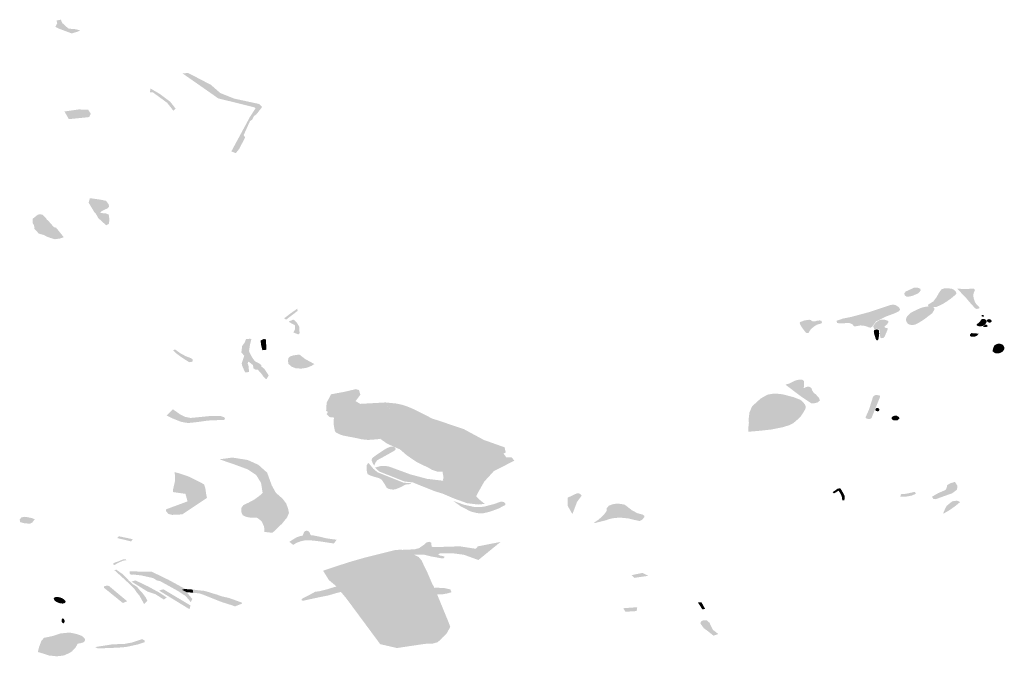
# Model space of a CAD drawing. Units: inches. Extents: x 16.461 to 16.717, y 49.128 to 49.289.
# Drawn here: x 16.645 to 16.706, y 49.206 to 49.245 of the extents above; entities that cross this region are included whole.
import ezdxf

# ---------------------------------------------------------------- set-up
doc = ezdxf.new("R2010")
doc.units = ezdxf.units.IN
doc.header["$MEASUREMENT"] = 0
doc.layers.add('sklÃ¡dky a antropogennÃ\xad uloÅ¾eniny', color=7, linetype='Continuous')

msp = doc.modelspace()

# ---------------------------------------------------------------- hatches: boundary and pattern name
at = {"layer": 'sklÃ¡dky a antropogennÃ\xad uloÅ¾eniny'}
for points in [[(16.648127, 49.244378), (16.648487, 49.244487), (16.648612, 49.244554), (16.648339, 49.244627), (16.647922, 49.244661), (16.647852, 49.244699), (16.647523, 49.245), (16.647465, 49.245116), (16.647425, 49.245214), (16.647156, 49.245166), (16.647198, 49.244995), (16.647091, 49.244773), (16.647348, 49.244642), (16.647467, 49.244603), (16.648064, 49.244378), (16.648127, 49.244378)], [(16.654912, 49.241908), (16.656289, 49.240949), (16.657114, 49.240369), (16.659344, 49.239819), (16.659412, 49.239761), (16.659062, 49.239218), (16.65792, 49.237105), (16.658198, 49.236997), (16.658407, 49.237263), (16.658771, 49.237966), (16.658679, 49.238103), (16.659065, 49.238963), (16.65921, 49.239066), (16.659308, 49.239269), (16.659477, 49.239403), (16.659813, 49.239834), (16.659644, 49.240022), (16.658098, 49.240355), (16.65724, 49.2407), (16.656662, 49.241203), (16.655429, 49.241848), (16.655341, 49.24189), (16.655253, 49.241932), (16.654912, 49.241908)], [(16.652944, 49.24098), (16.652904, 49.240742), (16.653099, 49.240734), (16.653488, 49.240449), (16.65397, 49.240096), (16.65435, 49.239611), (16.654484, 49.239747), (16.654371, 49.239891), (16.65416, 49.240161), (16.653537, 49.240627), (16.652944, 49.24098)], [(16.647645, 49.239563), (16.647917, 49.23909), (16.649163, 49.239217), (16.649266, 49.239429), (16.649101, 49.239678), (16.648509, 49.239687), (16.647645, 49.239563)], [(16.650206, 49.232559), (16.650377, 49.232645), (16.650413, 49.23288), (16.650395, 49.233063), (16.650369, 49.233218), (16.650182, 49.233289), (16.649896, 49.233309), (16.649853, 49.233358), (16.649937, 49.233425), (16.650296, 49.233599), (16.6504, 49.233694), (16.650365, 49.233852), (16.650209, 49.23406), (16.649914, 49.234126), (16.649689, 49.234159), (16.649211, 49.234226), (16.649135, 49.23395), (16.649228, 49.233791), (16.649483, 49.233365), (16.649579, 49.23327), (16.649731, 49.232994), (16.649955, 49.232796), (16.650206, 49.232559)], [(16.647053, 49.231697), (16.647369, 49.231741), (16.647603, 49.231824), (16.647128, 49.232413), (16.646999, 49.232439), (16.64661, 49.232878), (16.646562, 49.232894), (16.646533, 49.232957), (16.646534, 49.232978), (16.646322, 49.233192), (16.646197, 49.233231), (16.646076, 49.23323), (16.645995, 49.233202), (16.645682, 49.23295), (16.645682, 49.232813), (16.645701, 49.232646), (16.645751, 49.232608), (16.645782, 49.232496), (16.645804, 49.232393), (16.645795, 49.232355), (16.645789, 49.232341), (16.645967, 49.232158), (16.646063, 49.232044), (16.646386, 49.231956), (16.646544, 49.231866), (16.646761, 49.231784), (16.647053, 49.231697)], [(16.699442, 49.228479), (16.699353, 49.228361), (16.699393, 49.228238), (16.699497, 49.228163), (16.699598, 49.22816), (16.699852, 49.228211), (16.700202, 49.228361), (16.70029, 49.22844), (16.700365, 49.228547), (16.700336, 49.228655), (16.700151, 49.22872), (16.699943, 49.228707), (16.699652, 49.228574), (16.699442, 49.228479)], [(16.701448, 49.22758), (16.701712, 49.227703), (16.701941, 49.227847), (16.702214, 49.228034), (16.702484, 49.228259), (16.702565, 49.228342), (16.702529, 49.228474), (16.70242, 49.228586), (16.702291, 49.228644), (16.702086, 49.228674), (16.701834, 49.22868), (16.701647, 49.22861), (16.701514, 49.228437), (16.701341, 49.228134), (16.70114, 49.227866), (16.700968, 49.227758), (16.700796, 49.227653), (16.700862, 49.227563), (16.701027, 49.227533), (16.701154, 49.227515), (16.70133, 49.227523), (16.701448, 49.22758)], [(16.702599, 49.228665), (16.703147, 49.228096), (16.703423, 49.227768), (16.703712, 49.22745), (16.703807, 49.227407), (16.703922, 49.227423), (16.703966, 49.227445), (16.703973, 49.227503), (16.703952, 49.227538), (16.703818, 49.227665), (16.703709, 49.227822), (16.703631, 49.228058), (16.703602, 49.228234), (16.703628, 49.228387), (16.703694, 49.228538), (16.703701, 49.22856), (16.70369, 49.228608), (16.703647, 49.22864), (16.703597, 49.228659), (16.703517, 49.228661), (16.703276, 49.228636), (16.702871, 49.228639), (16.702599, 49.228665)], [(16.661166, 49.226824), (16.661299, 49.226751), (16.661999, 49.227284), (16.661976, 49.227419), (16.661575, 49.227135), (16.661166, 49.226824)], [(16.695183, 49.226673), (16.695212, 49.226553), (16.69535, 49.226513), (16.695972, 49.226543), (16.696163, 49.226457), (16.696266, 49.226339), (16.696364, 49.226337), (16.696643, 49.226388), (16.69682, 49.226383), (16.697027, 49.226332), (16.697199, 49.226265), (16.697295, 49.226255), (16.697374, 49.22631), (16.697619, 49.226635), (16.698193, 49.226924), (16.698793, 49.227151), (16.699038, 49.227271), (16.699096, 49.227374), (16.69907, 49.227435), (16.699033, 49.227499), (16.698835, 49.227637), (16.698668, 49.227679), (16.69851, 49.227647), (16.697187, 49.227209), (16.696054, 49.226906), (16.695549, 49.226805), (16.695183, 49.226673)], [(16.700052, 49.226453), (16.700285, 49.226577), (16.700602, 49.226779), (16.700787, 49.226925), (16.701069, 49.227134), (16.701191, 49.227335), (16.701218, 49.227421), (16.701133, 49.227524), (16.700851, 49.227563), (16.700585, 49.227526), (16.700379, 49.227467), (16.700161, 49.227374), (16.699904, 49.22725), (16.699747, 49.227162), (16.699664, 49.227088), (16.699556, 49.226982), (16.699511, 49.226914), (16.699462, 49.22679), (16.699473, 49.226656), (16.699507, 49.226596), (16.699559, 49.226503), (16.699675, 49.226442), (16.69985, 49.226409), (16.700052, 49.226453)], [(16.662042, 49.22584), (16.662135, 49.225907), (16.662106, 49.226057), (16.662114, 49.226292), (16.661996, 49.226493), (16.661924, 49.226596), (16.661829, 49.226676), (16.661789, 49.226716), (16.661747, 49.226753), (16.661444, 49.226625), (16.661673, 49.226489), (16.661824, 49.226412), (16.661836, 49.226376), (16.66184, 49.22615), (16.661742, 49.225955), (16.662042, 49.22584)], [(16.692928, 49.226495), (16.69303, 49.226297), (16.693197, 49.226071), (16.693274, 49.225971), (16.693313, 49.225939), (16.693355, 49.225923), (16.6934, 49.225915), (16.693455, 49.22593), (16.693489, 49.225995), (16.693584, 49.226126), (16.693702, 49.226245), (16.693868, 49.226373), (16.693986, 49.226436), (16.694257, 49.22652), (16.694297, 49.226597), (16.694237, 49.226674), (16.694145, 49.226699), (16.693993, 49.226682), (16.693838, 49.226637), (16.693682, 49.226655), (16.693587, 49.22673), (16.693487, 49.226739), (16.693203, 49.226695), (16.692985, 49.226613), (16.692947, 49.226595), (16.692918, 49.22656), (16.692928, 49.226495)], [(16.698075, 49.225623), (16.698158, 49.225726), (16.698347, 49.226186), (16.698332, 49.226202), (16.69833, 49.226205), (16.69832, 49.226216), (16.698198, 49.226244), (16.698124, 49.226293), (16.698138, 49.226327), (16.698303, 49.226463), (16.698373, 49.226589), (16.698366, 49.226656), (16.698305, 49.226693), (16.698162, 49.226736), (16.698061, 49.226742), (16.697919, 49.226739), (16.697822, 49.226714), (16.69771, 49.226646), (16.697598, 49.226559), (16.697521, 49.226463), (16.697452, 49.226355), (16.697456, 49.226293), (16.697492, 49.226207), (16.697524, 49.226171), (16.697664, 49.226187), (16.697759, 49.226171), (16.697816, 49.226143), (16.697849, 49.226015), (16.697875, 49.225644), (16.69795, 49.225605), (16.698075, 49.225623)], [(16.703814, 49.226457), (16.703815, 49.226412), (16.703842, 49.226384), (16.703896, 49.226355), (16.703965, 49.22634), (16.70404, 49.226332), (16.704116, 49.226345), (16.704188, 49.226358), (16.70426, 49.226393), (16.704347, 49.226465), (16.704396, 49.226546), (16.704431, 49.226636), (16.70442, 49.22668), (16.70439, 49.226726), (16.704339, 49.226756), (16.704276, 49.226785), (16.7042, 49.226797), (16.704153, 49.226794), (16.704114, 49.226773), (16.704069, 49.2267), (16.703956, 49.226567), (16.703814, 49.226457)], [(16.704123, 49.226963), (16.704143, 49.226945), (16.704156, 49.226939), (16.704169, 49.226934), (16.704183, 49.226931), (16.704197, 49.22693), (16.704211, 49.226931), (16.704223, 49.226934), (16.704234, 49.226939), (16.704243, 49.226946), (16.70425, 49.226954), (16.704254, 49.226964), (16.704255, 49.226974), (16.704253, 49.226984), (16.704242, 49.227005), (16.704222, 49.227022), (16.704209, 49.227029), (16.704196, 49.227034), (16.704182, 49.227037), (16.704168, 49.227038), (16.704154, 49.227036), (16.704142, 49.227033), (16.704131, 49.227028), (16.704122, 49.227021), (16.704115, 49.227013), (16.704112, 49.227004), (16.70411, 49.226994), (16.704112, 49.226983), (16.704123, 49.226963)], [(16.704503, 49.226767), (16.704481, 49.226756), (16.704464, 49.226742), (16.704451, 49.226725), (16.704444, 49.226707), (16.704442, 49.226687), (16.704446, 49.226666), (16.704456, 49.226646), (16.70447, 49.226626), (16.704489, 49.226609), (16.704512, 49.226593), (16.704538, 49.226581), (16.704566, 49.226573), (16.704594, 49.226568), (16.704623, 49.226567), (16.70465, 49.22657), (16.704675, 49.226577), (16.704696, 49.226588), (16.704713, 49.226602), (16.704726, 49.226619), (16.704733, 49.226638), (16.704735, 49.226658), (16.704731, 49.226679), (16.704721, 49.226699), (16.704707, 49.226718), (16.704688, 49.226736), (16.704665, 49.226751), (16.704639, 49.226763), (16.704611, 49.226772), (16.704583, 49.226777), (16.704554, 49.226777), (16.704527, 49.226774), (16.704503, 49.226767)], [(16.697477, 49.226013), (16.697514, 49.225824), (16.697586, 49.225592), (16.69762, 49.22552), (16.697652, 49.225481), (16.697686, 49.225474), (16.697721, 49.22549), (16.697761, 49.22554), (16.697782, 49.22566), (16.697811, 49.225886), (16.697801, 49.226036), (16.697788, 49.226087), (16.697741, 49.226124), (16.697689, 49.226142), (16.697648, 49.226141), (16.697577, 49.226138), (16.697538, 49.226123), (16.69751, 49.226107), (16.697486, 49.226067), (16.697477, 49.226013)], [(16.704191, 49.22632), (16.704265, 49.226292), (16.704389, 49.22629), (16.704449, 49.22631), (16.704481, 49.226334), (16.704486, 49.226376), (16.704448, 49.226414), (16.704401, 49.226442), (16.704347, 49.226445), (16.704276, 49.226385), (16.704191, 49.22632)], [(16.658823, 49.225545), (16.658749, 49.225352), (16.658585, 49.225118), (16.658539, 49.224732), (16.658715, 49.224515), (16.658564, 49.224059), (16.658572, 49.223945), (16.65877, 49.223494), (16.659015, 49.223523), (16.658973, 49.223933), (16.658923, 49.224042), (16.658967, 49.224172), (16.659257, 49.223948), (16.659277, 49.223747), (16.659411, 49.223674), (16.659537, 49.223675), (16.659724, 49.223479), (16.659922, 49.223208), (16.660077, 49.223073), (16.660225, 49.223315), (16.660027, 49.2236), (16.65996, 49.223709), (16.659757, 49.22387), (16.659773, 49.22395), (16.659643, 49.224043), (16.659369, 49.22419), (16.659242, 49.22436), (16.659115, 49.22457), (16.65901, 49.22481), (16.659073, 49.225226), (16.65916, 49.225553), (16.659069, 49.225571), (16.658823, 49.225545)], [(16.659723, 49.225465), (16.659752, 49.225179), (16.659832, 49.224856), (16.65986, 49.22487), (16.659974, 49.224874), (16.660075, 49.2249), (16.660055, 49.225539), (16.659907, 49.225551), (16.659723, 49.225465)], [(16.703413, 49.225725), (16.703473, 49.225704), (16.703576, 49.225696), (16.703678, 49.225701), (16.703771, 49.225725), (16.703863, 49.225787), (16.70393, 49.225875), (16.703754, 49.225901), (16.703483, 49.225918), (16.703411, 49.225846), (16.703396, 49.225785), (16.703413, 49.225725)], [(16.654452, 49.224913), (16.654343, 49.224861), (16.654543, 49.224661), (16.654783, 49.224478), (16.655222, 49.224191), (16.655295, 49.224151), (16.655358, 49.224126), (16.655529, 49.224162), (16.655533, 49.224305), (16.655411, 49.224386), (16.655107, 49.2245), (16.654794, 49.22467), (16.654452, 49.224913)], [(16.704865, 49.224733), (16.704969, 49.224683), (16.705147, 49.224668), (16.705249, 49.224694), (16.705376, 49.224759), (16.705449, 49.224826), (16.705513, 49.224927), (16.70551, 49.225062), (16.705459, 49.225157), (16.70539, 49.225216), (16.705251, 49.225261), (16.705138, 49.225265), (16.705035, 49.225233), (16.704918, 49.225172), (16.704857, 49.225072), (16.704794, 49.224856), (16.704805, 49.224785), (16.704865, 49.224733)], [(16.661427, 49.224382), (16.661412, 49.224191), (16.661438, 49.224024), (16.661619, 49.223856), (16.661874, 49.223755), (16.662215, 49.223731), (16.662543, 49.223778), (16.662852, 49.223899), (16.663034, 49.224012), (16.662456, 49.224328), (16.662112, 49.224599), (16.661717, 49.224542), (16.66155, 49.224485), (16.661427, 49.224382)], [(16.692037, 49.222747), (16.693006, 49.222009), (16.693625, 49.221598), (16.693799, 49.221592), (16.694035, 49.221654), (16.694158, 49.221769), (16.694107, 49.221922), (16.693905, 49.222147), (16.693787, 49.222234), (16.693695, 49.222366), (16.693644, 49.222509), (16.693568, 49.222585), (16.693478, 49.222622), (16.69341, 49.22262), (16.693297, 49.222596), (16.693204, 49.222537), (16.693158, 49.222541), (16.693168, 49.222585), (16.693187, 49.222688), (16.693186, 49.222924), (16.69318, 49.222966), (16.693135, 49.223012), (16.693095, 49.223034), (16.693031, 49.223052), (16.692911, 49.223052), (16.692789, 49.223034), (16.692678, 49.223007), (16.692547, 49.222953), (16.692254, 49.222806), (16.692037, 49.222747)], [(16.665385, 49.220356), (16.665469, 49.220106), (16.6655, 49.220008), (16.665536, 49.219928), (16.665575, 49.21973), (16.665671, 49.219445), (16.665928, 49.219382), (16.666335, 49.21934), (16.66687, 49.219377), (16.667077, 49.219409), (16.667254, 49.219586), (16.667502, 49.219958), (16.667921, 49.220504), (16.667688, 49.221231), (16.667482, 49.221524), (16.667411, 49.221649), (16.665853, 49.221562), (16.665571, 49.221729), (16.665866, 49.222123), (16.665781, 49.222411), (16.665593, 49.222469), (16.665417, 49.222429), (16.664889, 49.222304), (16.664666, 49.222099), (16.664485, 49.221604), (16.66439, 49.221312), (16.664331, 49.221131), (16.664326, 49.221058), (16.664316, 49.221015), (16.664306, 49.220966), (16.664303, 49.220955), (16.664295, 49.220918), (16.66428, 49.220851), (16.664793, 49.220797), (16.664984, 49.22074), (16.665151, 49.220658), (16.665385, 49.220356)], [(16.664889, 49.222304), (16.664058, 49.222151), (16.663788, 49.221627), (16.663757, 49.221137), (16.663869, 49.221062), (16.663789, 49.220936), (16.663958, 49.220749), (16.664248, 49.220718), (16.66428, 49.220851), (16.664306, 49.220966), (16.664316, 49.221015), (16.664326, 49.221058), (16.664355, 49.221189), (16.664485, 49.221604), (16.664666, 49.222099), (16.664889, 49.222304)], [(16.691894, 49.22013), (16.69227, 49.220248), (16.69252, 49.220374), (16.6927, 49.220523), (16.69296, 49.220759), (16.693145, 49.221039), (16.693255, 49.221233), (16.693292, 49.221358), (16.693246, 49.221504), (16.693147, 49.221644), (16.693057, 49.22173), (16.692943, 49.221818), (16.692535, 49.221975), (16.692195, 49.222064), (16.691939, 49.222132), (16.691735, 49.222166), (16.691617, 49.222178), (16.691495, 49.222191), (16.691299, 49.222189), (16.69102, 49.222147), (16.690896, 49.22211), (16.690511, 49.221891), (16.689984, 49.221411), (16.689822, 49.221027), (16.689781, 49.2207), (16.689784, 49.220371), (16.689755, 49.220104), (16.689759, 49.21989), (16.689761, 49.219844), (16.690502, 49.219909), (16.691184, 49.219985), (16.691637, 49.220075), (16.691894, 49.22013)], [(16.69697, 49.220733), (16.696992, 49.22069), (16.697069, 49.220644), (16.697193, 49.22063), (16.697301, 49.220649), (16.697337, 49.220688), (16.697871, 49.222012), (16.697852, 49.222058), (16.697781, 49.222093), (16.69759, 49.222107), (16.697492, 49.222062), (16.697431, 49.221998), (16.69718, 49.221206), (16.69697, 49.220733)], [(16.654294, 49.221209), (16.653941, 49.220848), (16.654325, 49.220655), (16.654722, 49.220498), (16.654865, 49.220447), (16.655158, 49.220397), (16.65528, 49.220383), (16.655862, 49.220444), (16.656477, 49.220534), (16.657456, 49.220575), (16.657518, 49.220602), (16.657526, 49.220671), (16.65747, 49.220744), (16.657238, 49.220821), (16.65663, 49.220814), (16.65541, 49.220694), (16.655092, 49.220756), (16.654769, 49.220913), (16.654494, 49.221107), (16.654324, 49.221227), (16.654294, 49.221209)], [(16.670282, 49.217497), (16.670613, 49.217389), (16.670925, 49.217394), (16.670943, 49.217262), (16.67096, 49.217181), (16.670986, 49.216996), (16.670956, 49.216923), (16.670967, 49.216827), (16.671116, 49.216768), (16.671612, 49.21658), (16.671916, 49.216464), (16.671741, 49.216034), (16.671621, 49.21574), (16.672427, 49.215448), (16.673114, 49.215364), (16.673531, 49.215402), (16.673201, 49.215661), (16.672993, 49.215863), (16.673105, 49.216088), (16.67349, 49.216771), (16.674083, 49.217421), (16.674462, 49.217609), (16.675346, 49.21807), (16.675179, 49.218264), (16.674849, 49.218264), (16.674683, 49.218504), (16.674814, 49.218572), (16.674746, 49.218886), (16.673467, 49.219341), (16.672235, 49.220006), (16.670616, 49.220553), (16.670297, 49.220653), (16.669191, 49.221217), (16.668731, 49.221411), (16.668449, 49.221501), (16.668062, 49.221585), (16.667411, 49.221649), (16.667482, 49.221524), (16.66767, 49.221261), (16.667804, 49.220868), (16.667921, 49.220504), (16.667083, 49.219412), (16.667477, 49.219136), (16.667895, 49.218934), (16.668297, 49.218763), (16.668731, 49.218389), (16.669286, 49.21801), (16.669684, 49.217808), (16.67007, 49.217623), (16.670282, 49.217497)], [(16.697597, 49.221142), (16.697679, 49.221109), (16.697735, 49.221104), (16.697787, 49.22113), (16.697815, 49.22118), (16.697814, 49.221222), (16.697799, 49.221267), (16.697746, 49.221304), (16.697662, 49.221315), (16.697621, 49.221294), (16.697586, 49.221238), (16.697574, 49.221186), (16.697597, 49.221142)], [(16.664223, 49.220291), (16.664226, 49.220261), (16.664297, 49.219892), (16.664364, 49.219794), (16.664621, 49.219669), (16.664664, 49.219655), (16.664722, 49.219637), (16.664796, 49.219613), (16.66483, 49.219606), (16.665193, 49.219536), (16.665671, 49.219445), (16.665575, 49.21973), (16.665536, 49.219928), (16.6655, 49.220008), (16.665469, 49.220106), (16.665385, 49.220356), (16.665151, 49.220658), (16.664984, 49.22074), (16.664793, 49.220797), (16.66428, 49.220851), (16.664248, 49.220718), (16.664216, 49.220543), (16.664216, 49.220385), (16.664222, 49.22032), (16.664223, 49.220291)], [(16.698699, 49.22054), (16.698925, 49.220544), (16.69907, 49.22067), (16.699013, 49.22076), (16.698881, 49.220835), (16.698746, 49.220829), (16.698649, 49.220796), (16.698565, 49.220715), (16.698597, 49.220608), (16.698699, 49.22054)], [(16.666632, 49.217907), (16.666715, 49.217754), (16.666799, 49.21795), (16.666907, 49.218094), (16.667396, 49.21836), (16.667706, 49.218533), (16.667986, 49.218696), (16.668039, 49.21877), (16.668004, 49.218852), (16.667908, 49.218925), (16.667812, 49.218936), (16.667685, 49.218911), (16.667473, 49.218824), (16.667237, 49.218671), (16.667001, 49.218519), (16.666715, 49.218318), (16.666588, 49.218201), (16.666553, 49.218076), (16.666632, 49.217907)], [(16.659336, 49.215671), (16.658999, 49.215488), (16.658659, 49.215325), (16.658544, 49.215169), (16.658532, 49.215026), (16.658548, 49.214856), (16.658618, 49.214713), (16.658759, 49.214632), (16.658982, 49.214568), (16.659506, 49.214547), (16.659685, 49.214418), (16.659806, 49.214294), (16.659938, 49.214), (16.659958, 49.213679), (16.660452, 49.213622), (16.661044, 49.214187), (16.661352, 49.214566), (16.661467, 49.214841), (16.661426, 49.215071), (16.6614, 49.215155), (16.661296, 49.215429), (16.661183, 49.21558), (16.661071, 49.21573), (16.660664, 49.216082), (16.660408, 49.216546), (16.660127, 49.217324), (16.659585, 49.21781), (16.658925, 49.218107), (16.657987, 49.218255), (16.657193, 49.218147), (16.658129, 49.217824), (16.658943, 49.217523), (16.659448, 49.217185), (16.659751, 49.216695), (16.659846, 49.216088), (16.659663, 49.215908), (16.659336, 49.215671)], [(16.66694, 49.21701), (16.66704, 49.216973), (16.667178, 49.216892), (16.667379, 49.216586), (16.667491, 49.216391), (16.667624, 49.216324), (16.667774, 49.21629), (16.667928, 49.216288), (16.668047, 49.216312), (16.668308, 49.216416), (16.668653, 49.216593), (16.668969, 49.216626), (16.668992, 49.216672), (16.668524, 49.21671), (16.667724, 49.217029), (16.666923, 49.217348), (16.666661, 49.217572), (16.66639, 49.217894), (16.66634, 49.217917), (16.666262, 49.217792), (16.666245, 49.217681), (16.66625, 49.217499), (16.666288, 49.217293), (16.666316, 49.217233), (16.666459, 49.217155), (16.666692, 49.217079), (16.66694, 49.21701)], [(16.667257, 49.217736), (16.667113, 49.21773), (16.667019, 49.217709), (16.66688, 49.217671), (16.666772, 49.217636), (16.667026, 49.217398), (16.667804, 49.21709), (16.668582, 49.216782), (16.669109, 49.216721), (16.669538, 49.216543), (16.670444, 49.216182), (16.670918, 49.21604), (16.671621, 49.21574), (16.671741, 49.216034), (16.671793, 49.216164), (16.671839, 49.216274), (16.671916, 49.216464), (16.671612, 49.21658), (16.671516, 49.216616), (16.671116, 49.216768), (16.670967, 49.216827), (16.66997, 49.216946), (16.668949, 49.217218), (16.667624, 49.217704), (16.667432, 49.217733), (16.667257, 49.217736)], [(16.654936, 49.21721), (16.654655, 49.217302), (16.654426, 49.217361), (16.654447, 49.217179), (16.65445, 49.216809), (16.654336, 49.216297), (16.654338, 49.216129), (16.655095, 49.216023), (16.655225, 49.215557), (16.654946, 49.215454), (16.654094, 49.21514), (16.65389, 49.21506), (16.653909, 49.214944), (16.654047, 49.214786), (16.65428, 49.214727), (16.654893, 49.214756), (16.656372, 49.215741), (16.656417, 49.215775), (16.656358, 49.216076), (16.656343, 49.216235), (16.656313, 49.216384), (16.656247, 49.216595), (16.656056, 49.216708), (16.6558, 49.216838), (16.655424, 49.217029), (16.655175, 49.217132), (16.654936, 49.21721)], [(16.695376, 49.216369), (16.695235, 49.216328), (16.694939, 49.216123), (16.695027, 49.216051), (16.695184, 49.216133), (16.695305, 49.21622), (16.695436, 49.216347), (16.695376, 49.216369)], [(16.701056, 49.215841), (16.701147, 49.215709), (16.701291, 49.215692), (16.701781, 49.21587), (16.702305, 49.216058), (16.702608, 49.216283), (16.702618, 49.216532), (16.702475, 49.216756), (16.702194, 49.216675), (16.701998, 49.216562), (16.70196, 49.216377), (16.701893, 49.216261), (16.70143, 49.216059), (16.701056, 49.215841)], [(16.67892, 49.214776), (16.67911, 49.215264), (16.679195, 49.215505), (16.679346, 49.215718), (16.679489, 49.215912), (16.67938, 49.216037), (16.679208, 49.216058), (16.67863, 49.215785), (16.678637, 49.215267), (16.67892, 49.214776)], [(16.695543, 49.215612), (16.695666, 49.215634), (16.695693, 49.215775), (16.695674, 49.215901), (16.695617, 49.216026), (16.695434, 49.216347), (16.695354, 49.216268), (16.695323, 49.216238), (16.695306, 49.216221), (16.695454, 49.215989), (16.695505, 49.215847), (16.695523, 49.215731), (16.695543, 49.215612)], [(16.699152, 49.216001), (16.699106, 49.215843), (16.699425, 49.215845), (16.699818, 49.215915), (16.700069, 49.216029), (16.700011, 49.216147), (16.699491, 49.216029), (16.699152, 49.216001)], [(16.671581, 49.215588), (16.671809, 49.215423), (16.672036, 49.215259), (16.672337, 49.215102), (16.672639, 49.214945), (16.672945, 49.214859), (16.673192, 49.21482), (16.673459, 49.214831), (16.673834, 49.214921), (16.674358, 49.21511), (16.674801, 49.21534), (16.674795, 49.215421), (16.674702, 49.215527), (16.674495, 49.215536), (16.674073, 49.215385), (16.673785, 49.215313), (16.67348, 49.215232), (16.673173, 49.215204), (16.672848, 49.21522), (16.67225, 49.21535), (16.671581, 49.215588)], [(16.680538, 49.214436), (16.680254, 49.214248), (16.680299, 49.214222), (16.680997, 49.2144), (16.681204, 49.214473), (16.681396, 49.214517), (16.681588, 49.21454), (16.681867, 49.214557), (16.682359, 49.21451), (16.682689, 49.214428), (16.683066, 49.214347), (16.683227, 49.214432), (16.683343, 49.214585), (16.683348, 49.214668), (16.683255, 49.214743), (16.68293, 49.214828), (16.682601, 49.215), (16.682143, 49.215353), (16.681884, 49.215403), (16.681735, 49.215413), (16.681584, 49.215409), (16.681395, 49.215379), (16.681168, 49.215294), (16.681036, 49.21514), (16.681023, 49.214961), (16.68089, 49.214774), (16.680538, 49.214436)], [(16.701748, 49.214817), (16.701776, 49.214806), (16.702155, 49.215028), (16.702544, 49.215306), (16.702787, 49.215512), (16.702665, 49.215582), (16.702607, 49.215593), (16.702434, 49.21559), (16.702292, 49.215549), (16.702081, 49.21538), (16.701962, 49.215275), (16.701876, 49.215122), (16.701748, 49.214817)], [(16.644889, 49.214432), (16.644922, 49.214282), (16.645142, 49.214217), (16.645507, 49.214182), (16.645661, 49.214249), (16.645815, 49.214461), (16.645644, 49.214527), (16.645354, 49.214588), (16.645165, 49.214607), (16.64498, 49.214562), (16.644889, 49.214432)], [(16.650879, 49.213302), (16.651545, 49.213143), (16.651751, 49.213091), (16.651844, 49.213231), (16.651002, 49.213408), (16.650879, 49.213302)], [(16.664235, 49.212963), (16.664408, 49.213198), (16.664087, 49.213238), (16.663762, 49.213286), (16.66353, 49.21334), (16.6634, 49.213375), (16.663166, 49.213423), (16.662973, 49.213459), (16.662805, 49.213479), (16.662748, 49.213623), (16.662701, 49.213686), (16.662659, 49.213722), (16.662604, 49.213744), (16.662541, 49.21375), (16.662484, 49.213738), (16.662432, 49.213709), (16.662398, 49.213674), (16.662371, 49.2136), (16.662317, 49.21345), (16.662176, 49.213425), (16.662018, 49.213376), (16.661921, 49.213331), (16.66169, 49.213197), (16.661495, 49.213069), (16.661725, 49.212878), (16.661923, 49.213002), (16.662183, 49.213097), (16.662382, 49.213145), (16.662619, 49.21317), (16.662978, 49.213143), (16.663432, 49.213086), (16.663788, 49.213033), (16.664235, 49.212963)], [(16.668265, 49.212565), (16.668162, 49.21239), (16.668371, 49.212301), (16.66925, 49.212268), (16.669796, 49.212274), (16.67022, 49.212166), (16.670438, 49.212132), (16.670851, 49.212052), (16.67095, 49.212044), (16.670999, 49.212064), (16.671036, 49.212117), (16.671028, 49.212168), (16.670753, 49.21223), (16.670646, 49.212304), (16.670809, 49.212367), (16.671516, 49.212366), (16.672239, 49.212272), (16.673131, 49.211947), (16.674496, 49.213061), (16.673099, 49.212789), (16.672974, 49.212638), (16.671989, 49.21279), (16.670352, 49.21274), (16.670248, 49.21278), (16.670238, 49.213012), (16.670104, 49.21307), (16.669927, 49.213022), (16.669765, 49.212874), (16.669486, 49.212683), (16.669206, 49.212606), (16.668265, 49.212565)], [(16.663569, 49.211286), (16.663931, 49.210711), (16.664363, 49.210351), (16.664579, 49.210134), (16.664761, 49.209898), (16.665253, 49.209257), (16.665945, 49.208347), (16.666421, 49.207678), (16.667088, 49.206766), (16.668095, 49.206535), (16.669357, 49.206718), (16.669969, 49.206799), (16.670327, 49.206805), (16.670613, 49.206882), (16.670731, 49.206984), (16.671207, 49.207465), (16.671399, 49.207838), (16.67126, 49.208205), (16.670716, 49.209529), (16.670442, 49.210206), (16.670281, 49.210503), (16.669975, 49.211216), (16.669634, 49.211895), (16.669431, 49.212135), (16.669161, 49.212276), (16.66896, 49.21238), (16.668683, 49.212524), (16.668362, 49.212588), (16.667988, 49.212558), (16.66706, 49.212324), (16.666188, 49.212108), (16.665289, 49.211852), (16.664252, 49.211521), (16.663569, 49.211286)], [(16.663574, 49.211282), (16.663931, 49.210711), (16.664363, 49.210351), (16.665007, 49.209577), (16.667088, 49.206766), (16.668144, 49.206533), (16.66987, 49.206789), (16.670261, 49.206804), (16.670613, 49.206882), (16.671207, 49.207465), (16.671399, 49.207838), (16.670716, 49.209529), (16.669647, 49.211904), (16.669459, 49.212132), (16.668683, 49.212524), (16.668362, 49.212588), (16.667988, 49.212558), (16.665739, 49.21198), (16.663574, 49.211282)], [(16.650659, 49.211692), (16.650695, 49.211625), (16.650901, 49.211742), (16.651241, 49.211906), (16.651454, 49.211937), (16.651405, 49.212002), (16.651264, 49.211988), (16.650973, 49.211867), (16.650758, 49.211796), (16.65064, 49.211727), (16.650659, 49.211692)], [(16.669247, 49.211709), (16.668864, 49.211683), (16.668635, 49.211647), (16.66851, 49.211614), (16.668441, 49.211573), (16.668355, 49.211517), (16.668334, 49.211471), (16.668312, 49.211347), (16.668339, 49.211272), (16.668423, 49.21121), (16.668573, 49.211172), (16.668748, 49.211182), (16.669234, 49.211246), (16.669377, 49.21127), (16.669497, 49.211329), (16.669556, 49.211396), (16.669576, 49.21144), (16.669574, 49.211463), (16.669537, 49.21153), (16.669435, 49.211636), (16.669372, 49.211675), (16.669247, 49.211709)], [(16.652275, 49.209734), (16.652553, 49.209231), (16.652751, 49.20943), (16.652657, 49.209633), (16.652432, 49.209933), (16.652267, 49.210107), (16.65211, 49.210296), (16.651863, 49.210454), (16.651634, 49.210659), (16.651239, 49.211074), (16.65111, 49.211161), (16.650843, 49.211349), (16.650713, 49.211332), (16.651569, 49.210549), (16.651947, 49.210181), (16.652074, 49.209981), (16.652275, 49.209734)], [(16.652087, 49.21103), (16.652352, 49.211003), (16.653106, 49.210837), (16.653321, 49.210696), (16.653538, 49.210648), (16.654644, 49.210034), (16.654872, 49.210114), (16.655073, 49.210171), (16.654049, 49.21073), (16.653036, 49.21122), (16.65167, 49.211251), (16.651666, 49.211121), (16.651728, 49.211048), (16.651878, 49.211057), (16.652087, 49.21103)], [(16.68257, 49.211016), (16.682729, 49.210848), (16.683592, 49.210975), (16.68324, 49.211154), (16.68257, 49.211016)], [(16.651511, 49.209409), (16.650381, 49.210353), (16.650268, 49.210377), (16.650074, 49.210326), (16.650084, 49.210236), (16.651237, 49.209302), (16.651511, 49.209409)], [(16.652767, 49.210002), (16.653245, 49.209845), (16.653768, 49.209512), (16.653938, 49.209641), (16.653538, 49.209913), (16.652791, 49.210323), (16.652023, 49.21069), (16.651774, 49.210621), (16.652344, 49.210263), (16.652767, 49.210002)], [(16.662711, 49.209789), (16.662263, 49.209558), (16.662247, 49.209483), (16.662277, 49.209466), (16.662336, 49.20944), (16.663374, 49.209664), (16.663909, 49.209771), (16.664366, 49.209908), (16.664694, 49.20999), (16.666188, 49.210578), (16.666226, 49.210596), (16.666197, 49.210652), (16.666125, 49.210731), (16.66593, 49.21072), (16.66576, 49.210687), (16.665652, 49.210659), (16.665568, 49.210705), (16.665629, 49.210812), (16.66556, 49.210869), (16.665409, 49.210858), (16.664877, 49.21051), (16.664401, 49.21032), (16.664134, 49.210244), (16.663775, 49.210132), (16.663356, 49.21003), (16.663082, 49.209992), (16.662711, 49.209789)], [(16.653734, 49.210147), (16.653469, 49.210068), (16.655339, 49.208921), (16.655411, 49.209148), (16.653734, 49.210147)], [(16.654737, 49.210074), (16.654644, 49.210034), (16.655105, 49.209732), (16.655336, 49.209462), (16.655413, 49.209352), (16.655522, 49.209543), (16.65517, 49.209969), (16.654872, 49.210114), (16.654737, 49.210074)], [(16.655073, 49.210171), (16.654872, 49.210114), (16.65517, 49.209969), (16.655576, 49.20993), (16.655541, 49.210128), (16.655173, 49.210154), (16.655073, 49.210171)], [(16.656607, 49.209949), (16.656253, 49.210049), (16.655896, 49.210085), (16.655541, 49.210128), (16.655576, 49.20993), (16.655935, 49.209895), (16.65616, 49.209823), (16.656609, 49.209645), (16.657058, 49.209467), (16.657326, 49.209361), (16.657756, 49.209225), (16.657899, 49.20918), (16.65812, 49.209103), (16.658181, 49.209104), (16.658478, 49.209225), (16.658587, 49.209266), (16.658587, 49.209315), (16.658224, 49.209451), (16.657774, 49.209611), (16.65735, 49.209706), (16.657138, 49.209776), (16.657062, 49.209809), (16.656821, 49.209879), (16.656717, 49.209914), (16.656607, 49.209949)], [(16.668993, 49.210053), (16.668864, 49.209494), (16.669438, 49.209361), (16.669565, 49.209381), (16.669645, 49.209425), (16.66971, 49.209476), (16.66974, 49.209541), (16.669627, 49.209674), (16.669464, 49.209739), (16.670137, 49.209815), (16.670925, 49.209836), (16.671228, 49.209892), (16.671476, 49.209964), (16.671404, 49.210139), (16.671071, 49.210213), (16.670591, 49.210244), (16.670072, 49.210208), (16.668993, 49.210053)], [(16.669252, 49.210093), (16.669151, 49.209427), (16.669501, 49.209371), (16.669677, 49.209451), (16.66974, 49.209541), (16.669627, 49.209674), (16.669464, 49.209739), (16.6698, 49.209777), (16.67027, 49.20981), (16.670574, 49.20988), (16.670578, 49.209954), (16.670544, 49.21009), (16.670331, 49.210226), (16.670072, 49.210208), (16.669943, 49.210186), (16.669533, 49.210131), (16.669252, 49.210093)], [(16.647685, 49.209315), (16.647697, 49.209328), (16.647706, 49.209343), (16.647711, 49.209359), (16.647713, 49.209376), (16.647712, 49.209393), (16.647707, 49.209412), (16.647698, 49.209431), (16.647686, 49.209451), (16.647653, 49.209491), (16.647608, 49.209529), (16.647554, 49.209566), (16.647491, 49.209599), (16.647424, 49.209627), (16.647353, 49.209649), (16.647282, 49.209664), (16.647214, 49.209672), (16.647182, 49.209673), (16.647152, 49.209672), (16.647123, 49.209669), (16.647097, 49.209664), (16.647073, 49.209657), (16.647052, 49.209649), (16.647033, 49.209639), (16.647018, 49.209627), (16.647006, 49.209614), (16.646997, 49.209599), (16.646992, 49.209583), (16.64699, 49.209566), (16.646992, 49.209548), (16.646997, 49.209529), (16.647005, 49.20951), (16.647017, 49.20949), (16.64705, 49.209451), (16.647095, 49.209412), (16.64715, 49.209376), (16.647212, 49.209343), (16.64728, 49.209315), (16.64735, 49.209293), (16.647421, 49.209277), (16.647489, 49.20927), (16.647521, 49.209269), (16.647551, 49.20927), (16.64758, 49.209273), (16.647606, 49.209277), (16.64763, 49.209284), (16.647652, 49.209293), (16.64767, 49.209303), (16.647685, 49.209315)], [(16.686648, 49.209329), (16.686923, 49.20891), (16.687092, 49.208937), (16.686865, 49.209351), (16.686648, 49.209329)], [(16.682051, 49.208978), (16.682188, 49.208761), (16.682875, 49.208805), (16.682911, 49.209043), (16.682051, 49.208978)], [(16.64758, 49.208054), (16.647597, 49.208058), (16.647613, 49.208068), (16.647627, 49.208082), (16.647638, 49.208101), (16.647647, 49.208124), (16.647652, 49.20815), (16.647654, 49.208178), (16.647652, 49.208207), (16.647646, 49.208236), (16.647637, 49.208263), (16.647626, 49.208288), (16.647611, 49.20831), (16.647595, 49.208328), (16.647578, 49.20834), (16.64756, 49.208348), (16.647541, 49.20835), (16.647524, 49.208346), (16.647508, 49.208336), (16.647494, 49.208322), (16.647483, 49.208303), (16.647474, 49.20828), (16.647469, 49.208254), (16.647468, 49.208226), (16.64747, 49.208197), (16.647475, 49.208168), (16.647484, 49.208141), (16.647496, 49.208116), (16.64751, 49.208094), (16.647526, 49.208077), (16.647544, 49.208064), (16.647562, 49.208056), (16.64758, 49.208054)], [(16.668081, 49.206557), (16.668285, 49.206566), (16.668275, 49.206662), (16.668241, 49.20699), (16.668186, 49.207536), (16.668256, 49.207845), (16.668306, 49.208065), (16.66833, 49.208276), (16.668327, 49.208307), (16.668222, 49.208324), (16.668141, 49.208296), (16.668012, 49.208203), (16.667851, 49.208062), (16.667675, 49.207616), (16.667608, 49.207488), (16.667599, 49.207432), (16.667642, 49.207391), (16.667722, 49.207327), (16.667703, 49.207286), (16.667623, 49.207186), (16.667592, 49.20714), (16.667618, 49.207091), (16.667715, 49.207026), (16.667797, 49.206872), (16.667865, 49.206599), (16.668081, 49.206557)], [(16.671079, 49.207548), (16.670749, 49.207611), (16.670313, 49.207858), (16.669889, 49.208155), (16.669751, 49.208326), (16.669599, 49.208417), (16.669465, 49.208451), (16.669285, 49.208464), (16.669083, 49.208424), (16.668965, 49.208343), (16.668957, 49.208249), (16.669024, 49.208121), (16.669234, 49.207979), (16.670088, 49.207547), (16.670763, 49.207228), (16.670958, 49.207206), (16.671173, 49.207421), (16.671079, 49.207548)], [(16.687607, 49.207289), (16.68791, 49.20739), (16.687573, 49.207647), (16.687362, 49.208082), (16.68724, 49.208194), (16.687172, 49.208244), (16.686961, 49.208231), (16.68684, 49.208163), (16.686803, 49.208036), (16.687007, 49.207755), (16.687311, 49.20753), (16.687607, 49.207289)], [(16.646007, 49.206284), (16.646364, 49.206179), (16.646673, 49.206072), (16.64717, 49.206019), (16.647525, 49.206059), (16.647657, 49.206088), (16.647968, 49.206234), (16.648109, 49.206324), (16.64832, 49.206542), (16.648465, 49.2068), (16.648628, 49.206824), (16.648819, 49.206879), (16.648895, 49.206947), (16.64891, 49.207058), (16.648905, 49.207084), (16.648869, 49.207146), (16.648795, 49.207219), (16.648695, 49.207284), (16.6485, 49.207358), (16.648269, 49.207422), (16.647964, 49.207482), (16.647396, 49.207427), (16.646922, 49.207267), (16.646387, 49.207157), (16.646228, 49.206977), (16.646085, 49.206598), (16.646007, 49.206284)], [(16.649541, 49.20659), (16.649696, 49.206503), (16.650955, 49.206552), (16.651435, 49.206592), (16.652182, 49.206754), (16.652579, 49.206888), (16.652576, 49.206997), (16.652424, 49.207079), (16.651804, 49.20687), (16.651306, 49.206774), (16.650643, 49.206762), (16.649541, 49.20659)]]:
    msp.add_hatch(color=256, dxfattribs=at).paths.add_polyline_path(points, flags=0)

doc.saveas('drawing.dxf')
